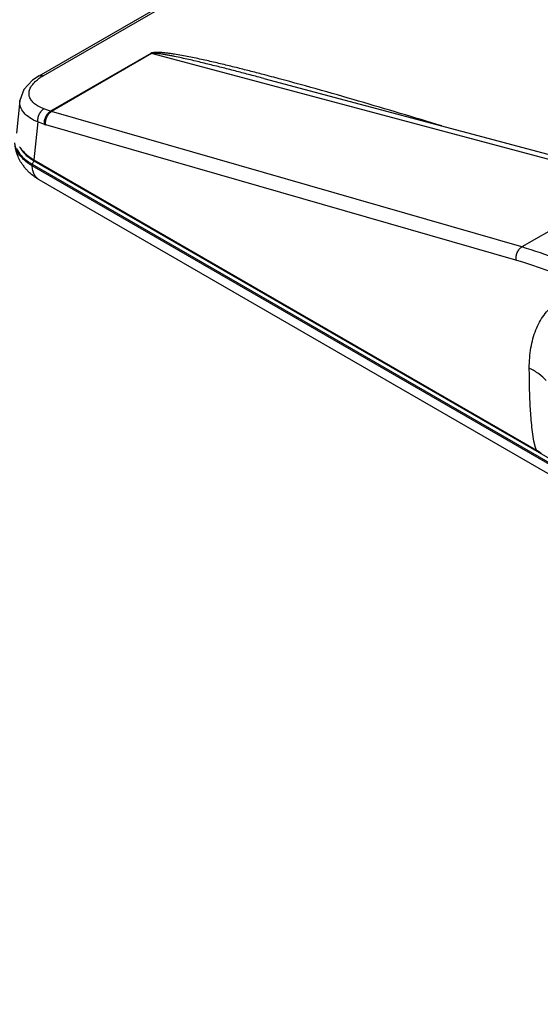
# Model space of a CAD drawing. Units: inches. Extents: x 0 to 17, y 0 to 11.
# Drawn here: x 9.8 to 10.4, y 7.6 to 8.7 of the extents above; entities that cross this region are included whole.
import ezdxf

# ---------------------------------------------------------------- set-up
doc = ezdxf.new("R2010")
doc.units = ezdxf.units.IN
doc.header["$LTSCALE"] = 0.935
doc.header["$MEASUREMENT"] = 0
doc.layers.get('0').update_dxf_attribs({"linetype": 'CONTINUOUS'})

msp = doc.modelspace()

# ---------------------------------------------------------------- linework, layer by layer
at = {"color": 7, "linetype": 'CONTINUOUS'}
for p, q in [((9.8381, 8.6546), (10.0198, 8.7595)), ((9.8381, 8.6546), (9.8304, 8.6495)), ((10.1017, 8.6515), (10.5298, 8.5376)), ((9.8153, 8.6257), (9.8113, 8.5875)), ((9.8288, 8.558), (9.8308, 8.5567)), ((9.8297, 8.5511), (11.5045, 7.5841)), ((9.8317, 8.5563), (10.4215, 8.2158)), ((9.8319, 8.555), (11.5068, 7.5881)), ((11.513, 7.5657), (9.8381, 8.5326)), ((10.5415, 8.5331), (10.4046, 8.454)), ((10.4215, 8.2158), (10.4239, 8.2144)), ((10.4239, 8.2144), (10.4254, 8.2134))]:
    msp.add_line(p, q, dxfattribs=at)
at = {"color": 9, "linetype": 'CONTINUOUS'}
for p, q in [((9.8428, 8.6547), (10.0245, 8.7596)), ((9.969, 8.681), (9.8515, 8.6131)), ((9.97, 8.6807), (9.8525, 8.6128)), ((10.5166, 8.5352), (9.97, 8.6807)), ((9.8515, 8.6131), (9.8437, 8.616)), ((10.4046, 8.454), (9.8525, 8.6128)), ((9.8364, 8.6006), (9.8317, 8.5563)), ((9.8442, 8.5977), (9.8364, 8.6006)), ((10.3976, 8.4385), (9.8457, 8.5972)), ((9.8319, 8.555), (9.8297, 8.5511)), ((9.8297, 8.5511), (9.8298, 8.5492)), ((11.5046, 7.5823), (9.8298, 8.5492)), ((10.4205, 8.2189), (10.4187, 8.2262)), ((10.4215, 8.2158), (10.4205, 8.2189))]:
    msp.add_line(p, q, dxfattribs=at)
at = {"color": 7, "linetype": 'CONTINUOUS'}
msp.add_lwpolyline([(9.8304, 8.6495), (9.8202, 8.6388), (9.8153, 8.6256)], dxfattribs=at)
at = {"color": 9, "linetype": 'CONTINUOUS'}
for centre, radius, start, end in [((9.9746, 8.6959), 0.0159, 249.4753, 253.2493), ((9.8724, 8.6033), 0.0593, 119.9289, 123.9049), ((9.2968, 5.5954), 3.1647, 75.0489, 75.2446), ((9.8566, 8.6274), 0.0151, 250.26, 254.2721), ((9.8523, 8.6199), 0.0236, 249.9895, 253.9208), ((9.8582, 8.5992), 0.0574, 234.0266, 236.4656), ((9.8612, 8.6037), 0.0629, 236.4941, 240.014)]:
    msp.add_arc(centre, radius, start, end, dxfattribs=at)
at = {"color": 7, "linetype": 'CONTINUOUS'}
for centre, radius, start, end in [((9.8605, 8.6048), 0.0574, 235.6049, 238.1071), ((9.8609, 8.6072), 0.0587, 236.9061, 239.2254), ((9.8645, 8.5822), 0.0559, 213.8511, 218.1794), ((9.865, 8.5826), 0.0565, 218.1745, 220.3524), ((9.8654, 8.5829), 0.057, 220.3573, 223.9695), ((9.8593, 8.6027), 0.0595, 235.2499, 237.6273), ((9.8614, 8.606), 0.0634, 237.627, 240.0129), ((9.8623, 8.6076), 0.0607, 238.1012, 240.0081), ((9.8617, 8.6085), 0.0602, 239.2192, 240.1843)]:
    msp.add_arc(centre, radius, start, end, dxfattribs=at)
at = {"color": 9, "linetype": 'CONTINUOUS'}
for points, knots in [([(10.1028, 8.6557), (10.0975, 8.6571), (10.087, 8.6599), (10.071, 8.6639), (10.0549, 8.6679), (10.0414, 8.671), (10.0305, 8.6735), (10.0222, 8.6753), (10.0138, 8.677), (10.0053, 8.6786), (9.9982, 8.6798), (9.9923, 8.6807), (9.9878, 8.6813), (9.9833, 8.6818), (9.9794, 8.6821), (9.9762, 8.6821), (9.9737, 8.6821), (9.9713, 8.6818), (9.9697, 8.6814), (9.969, 8.681)], [0, 0, 0, 0, 0.119471, 0.239587, 0.360499, 0.482439, 0.543905, 0.605791, 0.668201, 0.731288, 0.795309, 0.827803, 0.860741, 0.894275, 0.928672, 0.946331, 0.964391, 0.982779, 1, 1, 1, 1]), ([(10.1017, 8.6515), (10.0964, 8.6529), (10.0858, 8.6557), (10.0699, 8.6599), (10.054, 8.664), (10.0406, 8.6673), (10.0298, 8.6699), (10.0217, 8.6719), (10.0135, 8.6738), (10.0052, 8.6756), (9.9982, 8.6771), (9.9926, 8.6782), (9.9883, 8.679), (9.9847, 8.6797), (9.9818, 8.6801), (9.9795, 8.6805), (9.9773, 8.6808), (9.9753, 8.6809), (9.9737, 8.681), (9.9725, 8.6811), (9.9714, 8.681), (9.9706, 8.6809), (9.9702, 8.6808), (9.97, 8.6807)], [0, 0, 0, 0, 0.121077, 0.242551, 0.364519, 0.487123, 0.548733, 0.610605, 0.672803, 0.735427, 0.798643, 0.830561, 0.862769, 0.89538, 0.911897, 0.928609, 0.945592, 0.962981, 0.971909, 0.981075, 0.990573, 0.995444, 1, 1, 1, 1]), ([(9.8335, 8.648), (9.834, 8.6484), (9.8358, 8.65), (9.8378, 8.6515), (9.8393, 8.6526)], [0, 0, 0, 0, 0.23781, 1, 1, 1, 1]), ([(9.8381, 8.6546), (9.8388, 8.655), (9.8404, 8.6554), (9.842, 8.655), (9.8428, 8.6547)], [0, 0, 0, 0, 0.465278, 1, 1, 1, 1]), ([(10.3107, 8.5959), (10.2781, 8.6058), (10.2125, 8.6254), (10.1466, 8.6441), (10.1133, 8.653)], [0, 0, 0, 0, 0.496548, 1, 1, 1, 1]), ([(9.8437, 8.616), (9.8416, 8.6167), (9.8377, 8.6184), (9.8326, 8.6217), (9.8289, 8.6255), (9.8265, 8.6297), (9.8259, 8.6344), (9.8269, 8.6392), (9.8295, 8.6438), (9.8321, 8.6466), (9.8335, 8.648)], [0, 0, 0, 0, 0.15684, 0.29554, 0.417017, 0.525748, 0.629565, 0.738166, 0.859933, 1, 1, 1, 1]), ([(9.8364, 8.6006), (9.8331, 8.6019), (9.8272, 8.6049), (9.82, 8.6109), (9.8163, 8.6169), (9.8152, 8.6219), (9.8152, 8.6244), (9.8153, 8.6256)], [0, 0, 0, 0, 0.304755, 0.565404, 0.789669, 0.894967, 1, 1, 1, 1]), ([(9.8364, 8.6006), (9.8363, 8.6021), (9.8365, 8.6051), (9.8379, 8.6095), (9.8403, 8.6133), (9.8425, 8.6153), (9.8437, 8.616)], [0, 0, 0, 0, 0.250364, 0.513966, 0.769868, 1, 1, 1, 1]), ([(9.8442, 8.5977), (9.8441, 8.5992), (9.8443, 8.6023), (9.8457, 8.6067), (9.8481, 8.6105), (9.8503, 8.6125), (9.8515, 8.6131)], [0, 0, 0, 0, 0.250363, 0.513966, 0.769867, 1, 1, 1, 1]), ([(9.8457, 8.5972), (9.8455, 8.5987), (9.8456, 8.6019), (9.8469, 8.6063), (9.8492, 8.6102), (9.8513, 8.6121), (9.8525, 8.6128)], [0, 0, 0, 0, 0.25355, 0.517299, 0.771464, 1, 1, 1, 1]), ([(9.8187, 8.5576), (9.816, 8.5602), (9.8127, 8.5646), (9.8101, 8.5712), (9.8095, 8.5745), (9.8093, 8.5761)], [0, 0, 0, 0, 0.525935, 0.76724, 1, 1, 1, 1]), ([(9.8245, 8.5527), (9.824, 8.5531), (9.8219, 8.5546), (9.82, 8.5563), (9.8187, 8.5576)], [0, 0, 0, 0, 0.257917, 1, 1, 1, 1]), ([(9.8381, 8.5326), (9.8369, 8.5334), (9.8346, 8.5352), (9.832, 8.5391), (9.8304, 8.5439), (9.8299, 8.5474), (9.8298, 8.5492)], [0, 0, 0, 0, 0.221152, 0.45579, 0.714087, 1, 1, 1, 1]), ([(10.3978, 8.4384), (10.3976, 8.4399), (10.3977, 8.4431), (10.3989, 8.4475), (10.4012, 8.4514), (10.4034, 8.4533), (10.4046, 8.454)], [0, 0, 0, 0, 0.25355, 0.517299, 0.771464, 1, 1, 1, 1]), ([(10.5193, 8.4119), (10.5097, 8.4159), (10.472, 8.4313), (10.4335, 8.4449), (10.4045, 8.454)], [0, 0, 0, 0, 0.254227, 1, 1, 1, 1]), ([(10.9595, 8.1141), (10.915, 8.1519), (10.8248, 8.2224), (10.6421, 8.3405), (10.4961, 8.4076), (10.3976, 8.4385)], [0, 0, 0, 0, 0.268653, 0.525365, 1, 1, 1, 1]), ([(10.4132, 8.3118), (10.4132, 8.3198), (10.4143, 8.3351), (10.42, 8.3563), (10.4295, 8.3742), (10.4425, 8.3878), (10.4586, 8.3967), (10.4769, 8.4004), (10.4965, 8.399), (10.5095, 8.395), (10.516, 8.3923)], [0, 0, 0, 0, 0.149796, 0.285939, 0.409535, 0.523969, 0.634571, 0.747505, 0.868189, 1, 1, 1, 1]), ([(10.4331, 8.2973), (10.4305, 8.3002), (10.4243, 8.3056), (10.4172, 8.3098), (10.4132, 8.3118)], [0, 0, 0, 0, 0.466533, 1, 1, 1, 1]), ([(10.4187, 8.2262), (10.418, 8.2299), (10.4169, 8.2372), (10.4153, 8.2517), (10.4141, 8.2695), (10.4134, 8.2907), (10.4133, 8.3048), (10.4132, 8.3118)], [0, 0, 0, 0, 0.130681, 0.258537, 0.509269, 0.755939, 1, 1, 1, 1])]:
    msp.add_open_spline(points, degree=3, knots=knots, dxfattribs=at)
at = {"color": 7, "linetype": 'CONTINUOUS'}
for points, knots in [([(9.8181, 8.5511), (9.8156, 8.5548), (9.8115, 8.5628), (9.8097, 8.5716), (9.8093, 8.5761)], [0, 0, 0, 0, 0.498907, 1, 1, 1, 1]), ([(9.8115, 8.5692), (9.8119, 8.5684), (9.8138, 8.5648), (9.8164, 8.5616), (9.8185, 8.5594)], [0, 0, 0, 0, 0.237538, 1, 1, 1, 1]), ([(9.8151, 8.5715), (9.8155, 8.5709), (9.8172, 8.5684), (9.8192, 8.5661), (9.8208, 8.5645)], [0, 0, 0, 0, 0.240115, 1, 1, 1, 1]), ([(9.8156, 8.5704), (9.8159, 8.5699), (9.817, 8.5679), (9.8184, 8.5661), (9.8196, 8.5648)], [0, 0, 0, 0, 0.242293, 1, 1, 1, 1]), ([(9.8185, 8.5594), (9.819, 8.5589), (9.8212, 8.5569), (9.8235, 8.5551), (9.8254, 8.5538)], [0, 0, 0, 0, 0.241159, 1, 1, 1, 1]), ([(9.8196, 8.5648), (9.8202, 8.5642), (9.8227, 8.5614), (9.8257, 8.5591), (9.8281, 8.5575)], [0, 0, 0, 0, 0.238188, 1, 1, 1, 1]), ([(9.8208, 8.5645), (9.8214, 8.5639), (9.8239, 8.5615), (9.8266, 8.5595), (9.8288, 8.558)], [0, 0, 0, 0, 0.240231, 1, 1, 1, 1]), ([(9.8381, 8.5326), (9.8369, 8.5334), (9.8319, 8.5365), (9.8274, 8.5402), (9.8243, 8.5434)], [0, 0, 0, 0, 0.251671, 1, 1, 1, 1]), ([(10.4254, 8.2134), (10.4255, 8.2133), (10.4257, 8.2132), (10.4259, 8.2129), (10.4262, 8.2126), (10.4265, 8.2124), (10.4267, 8.2123), (10.4268, 8.2122), (10.4269, 8.2123), (10.4269, 8.2124), (10.4269, 8.2124)], [0, 0, 0, 0, 0.157657, 0.326515, 0.573687, 0.775506, 0.847721, 0.898321, 0.939028, 1, 1, 1, 1])]:
    msp.add_open_spline(points, degree=3, knots=knots, dxfattribs=at)

doc.saveas('drawing.dxf')
